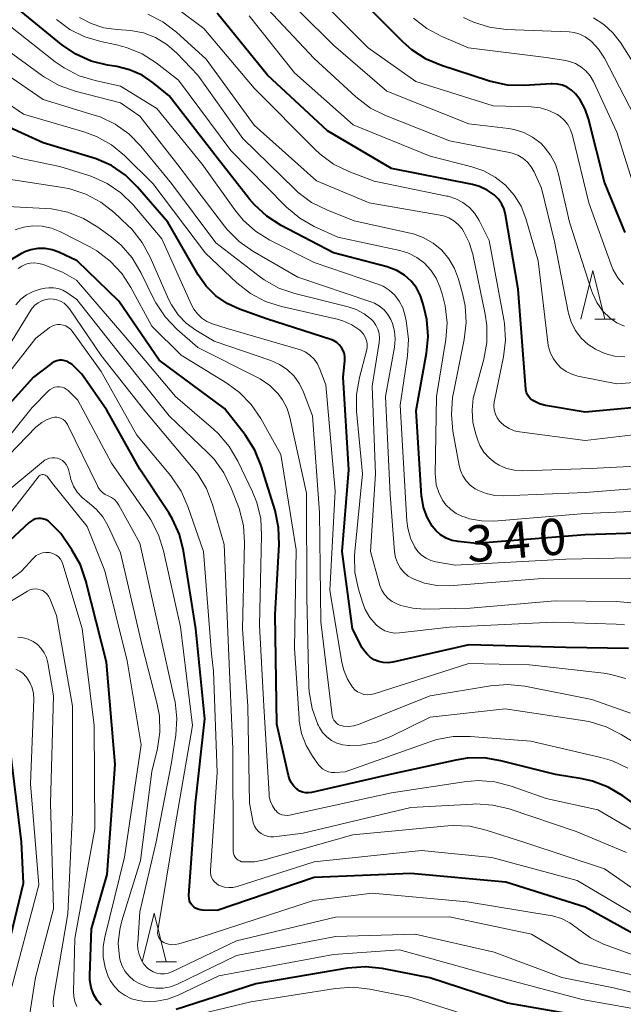
# Model space of a CAD drawing. Units: metres. Extents: x -62000 to -60947, y 25500 to 27000.
# Drawn here: x -61857 to -61795, y 26114 to 26216 of the extents above; entities that cross this region are included whole.
import ezdxf

# ---------------------------------------------------------------- set-up
doc = ezdxf.new("R2010")
doc.units = ezdxf.units.M
for name, color, linetype, lineweight in [('633200_針葉樹林', 7, 'Continuous', 13), ('710100_等高線(計曲線)', 7, 'Continuous', 40), ('710200_等高線(主曲線)', 7, 'Continuous', 13)]:
    doc.layers.add(name, color=color, linetype=linetype, lineweight=lineweight)
doc.styles.add('Style-WORKING', font='MS Gothic.ttf')

msp = doc.modelspace()

# ---------------------------------------------------------------- linework, layer by layer
at = {"layer": '633200_針葉樹林', "linetype": 'Continuous', "lineweight": 13}
for p, q in [((-61797.98, 26184.99), (-61795.9, 26184.99)), ((-61843.3, 26118.62), (-61841.22, 26118.62))]:
    msp.add_line(p, q, dxfattribs=at)
at = {"layer": '633200_針葉樹林', "linetype": 'Continuous', "lineweight": 13, "flags": 128}
for points in [[(-61799.44, 26184.99), (-61798.19, 26189.99), (-61796.94, 26184.99)], [(-61844.76, 26118.62), (-61843.51, 26123.62), (-61842.26, 26118.62)]]:
    msp.add_lwpolyline(points, dxfattribs=at)
at = {"layer": '710100_等高線(計曲線)', "linetype": 'Continuous', "lineweight": 40, "flags": 128}
for points, elevation in [([(-61819.27, 26190.32), (-61819.44, 26190.37), (-61825, 26191.84), (-61830.41, 26194.66), (-61831.88, 26195.6), (-61833.16, 26196.78), (-61833.67, 26197.38), (-61837, 26201.65), (-61841.95, 26208.05), (-61843.61, 26209.39), (-61844.77, 26210.17), (-61846.05, 26210.73), (-61847.38, 26211.06), (-61848.32, 26211.21), (-61850.01, 26211.63), (-61851.61, 26212.34), (-61853.1, 26213.35), (-61857.25, 26216.75)], 340), ([(-61790.44, 26176.17), (-61799, 26175.38), (-61803.07, 26176.07), (-61803.69, 26176.23), (-61804.26, 26176.5), (-61804.43, 26176.6), (-61804.64, 26176.76), (-61804.81, 26176.95), (-61804.95, 26177.17), (-61805.05, 26177.41), (-61805.11, 26177.67), (-61805.11, 26177.74), (-61805.92, 26188.08), (-61807.2, 26195.75), (-61807.35, 26196.33), (-61807.6, 26196.87), (-61807.94, 26197.36), (-61808.39, 26197.82), (-61809.1, 26198.31), (-61809.89, 26198.68), (-61810.62, 26198.88), (-61819, 26200.54), (-61825.59, 26204.41), (-61831.82, 26210.18), (-61837, 26216.59)], 350), ([(-61800, 26208.25), (-61800.39, 26208.62), (-61800.84, 26208.92), (-61801.33, 26209.13), (-61801.86, 26209.26), (-61802.39, 26209.29), (-61802.51, 26209.29), (-61805.28, 26209.12), (-61807.02, 26209.16), (-61808.73, 26209.51), (-61808.99, 26209.59), (-61813.82, 26211.16), (-61815.43, 26211.84), (-61816.89, 26212.79), (-61817.79, 26213.59), (-61821.21, 26217)], 360), ([(-61794.86, 26193.93), (-61797, 26199.14), (-61798.63, 26205.65), (-61798.99, 26206.67), (-61799.51, 26207.62), (-61800, 26208.25)], 360), ([(-61794.5, 26150.97), (-61801, 26151.08), (-61811, 26151.34), (-61818.85, 26149.56), (-61819.34, 26149.5), (-61819.84, 26149.52), (-61820.32, 26149.62), (-61820.78, 26149.81), (-61821.2, 26150.07), (-61821.56, 26150.41), (-61821.87, 26150.8), (-61822.01, 26151.04), (-61823.01, 26153), (-61824.09, 26161), (-61823.42, 26169.42), (-61823.98, 26179), (-61823.81, 26180.68), (-61823.8, 26181.04), (-61823.86, 26181.4), (-61823.98, 26181.75), (-61824.16, 26182.06), (-61824.39, 26182.34), (-61824.66, 26182.58), (-61824.97, 26182.77), (-61825.25, 26182.87), (-61831.92, 26185), (-61834.7, 26186), (-61835.98, 26186.59), (-61837.14, 26187.4), (-61838.15, 26188.39), (-61838.97, 26189.56), (-61842.12, 26195), (-61845.24, 26198.62), (-61846.48, 26199.84), (-61847.92, 26200.83), (-61849.51, 26201.54), (-61849.96, 26201.69), (-61855, 26203.19), (-61860.38, 26205.62)], 330), ([(-61819, 26137.97), (-61827.26, 26136.09), (-61827.56, 26136.05), (-61827.87, 26136.06), (-61828.18, 26136.12), (-61828.46, 26136.24), (-61828.72, 26136.4), (-61828.78, 26136.45), (-61829.1, 26136.76), (-61829.35, 26137.12), (-61829.55, 26137.52), (-61829.65, 26137.85), (-61830.85, 26143.15), (-61831, 26154.49), (-61830.6, 26161.71), (-61830.66, 26163.45), (-61831.03, 26165.21), (-61832.46, 26169.84), (-61833.11, 26171.45), (-61834.13, 26173.04), (-61836.25, 26175.75), (-61843, 26180.74), (-61847.18, 26186.82), (-61851.48, 26191), (-61853.36, 26191.88), (-61854.05, 26192.14), (-61854.79, 26192.28), (-61855.53, 26192.28), (-61856.27, 26192.15), (-61856.97, 26191.9), (-61857.09, 26191.84), (-61857.23, 26191.77), (-61858.51, 26190.99)], 320), ([(-61792.61, 26162.9), (-61799, 26162.69), (-61810.2, 26161.8), (-61812.11, 26162), (-61812.75, 26162.13), (-61813.36, 26162.37), (-61813.93, 26162.71), (-61814.42, 26163.14), (-61814.79, 26163.59), (-61815.32, 26164.52), (-61815.69, 26165.53), (-61815.87, 26166.58), (-61815.88, 26166.71), (-61816.44, 26175.56), (-61815.37, 26181.46), (-61815.21, 26183.2), (-61815.35, 26184.93), (-61815.48, 26185.54), (-61815.71, 26186.54), (-61816, 26187.4), (-61816.42, 26188.2), (-61816.98, 26188.91), (-61817.66, 26189.51), (-61818.43, 26189.99), (-61819.27, 26190.32)], 340), ([(-61839.23, 26124.15), (-61839.43, 26124.3), (-61839.61, 26124.48), (-61839.75, 26124.68), (-61839.85, 26124.91), (-61839.91, 26125.16), (-61839.92, 26125.41), (-61839.92, 26125.48), (-61839.23, 26135), (-61838.29, 26143.71), (-61839.21, 26153), (-61840.49, 26161.04), (-61840.91, 26162.74), (-61841.62, 26164.33), (-61842.01, 26164.97), (-61845, 26169.5), (-61848.42, 26175.58), (-61851, 26179.3), (-61852, 26180.28), (-61852.22, 26180.45), (-61852.47, 26180.59), (-61852.73, 26180.68), (-61853.01, 26180.73), (-61853.3, 26180.73), (-61853.57, 26180.67), (-61853.84, 26180.57), (-61854.08, 26180.43), (-61854.11, 26180.4), (-61855.97, 26179), (-61863.22, 26171)], 310), ([(-61848.99, 26114.14), (-61849.34, 26114.53), (-61849.39, 26114.61), (-61849.77, 26115.26), (-61850.02, 26115.96), (-61850.15, 26116.7), (-61850.17, 26117.22), (-61850, 26122), (-61848.37, 26127.63), (-61847.55, 26139), (-61848.44, 26149.56), (-61850.56, 26157.95), (-61851.14, 26159.6), (-61852.01, 26161.15), (-61853.16, 26162.84), (-61854.23, 26163.92), (-61854.44, 26164.1), (-61854.68, 26164.24), (-61854.93, 26164.33), (-61855.2, 26164.38), (-61855.48, 26164.38), (-61855.75, 26164.34), (-61856.01, 26164.24), (-61856.24, 26164.11), (-61856.42, 26163.97), (-61861, 26159.74)], 300), ([(-61859.87, 26115), (-61857, 26126.72), (-61857.22, 26131), (-61858.49, 26141.51)], 290), ([(-61791.1, 26132.9), (-61795.1, 26135.76), (-61796.6, 26136.64), (-61798.23, 26137.25), (-61799.31, 26137.49), (-61802.06, 26137.94), (-61807.71, 26139.38), (-61809.43, 26139.66), (-61811.17, 26139.64), (-61812.36, 26139.45), (-61819, 26137.97)], 320), ([(-61758.95, 26111.31), (-61765, 26114.64), (-61772.93, 26117.07), (-61783, 26117.49), (-61791.75, 26120.25), (-61799, 26124.25), (-61807.18, 26126.82), (-61817, 26127.74), (-61827, 26127.31), (-61837, 26123.91), (-61838.51, 26123.94), (-61838.76, 26123.97), (-61839, 26124.04), (-61839.23, 26124.15)], 310), ([(-61797.34, 26112.66), (-61807, 26114.35), (-61815.04, 26116.96), (-61819.95, 26117.91), (-61821.68, 26118.09), (-61823.54, 26117.95), (-61833, 26116.33), (-61841.23, 26113.68)], 300)]:
    msp.add_lwpolyline(points, dxfattribs=dict(at, elevation=elevation))
at = {"layer": '710200_等高線(主曲線)', "linetype": 'Continuous', "lineweight": 13, "flags": 128}
for points, elevation in [([(-61794.92, 26184.24), (-61795.72, 26184.61), (-61796.39, 26185.08), (-61797.15, 26185.82), (-61797.77, 26186.69), (-61798.23, 26187.65), (-61798.33, 26187.93), (-61800.6, 26195), (-61801.73, 26199.96), (-61802.06, 26200.99), (-61802.56, 26201.93), (-61803.22, 26202.78), (-61803.58, 26203.14), (-61804.41, 26203.77), (-61805.33, 26204.25), (-61806.32, 26204.56), (-61806.91, 26204.66), (-61811, 26205.14), (-61819.49, 26208.51), (-61825, 26213.26), (-61831.86, 26220.14)], 356), ([(-61827, 26190.82), (-61831.55, 26193.12), (-61833.03, 26194.05), (-61834.33, 26195.21), (-61835.19, 26196.26), (-61838.55, 26201), (-61843.25, 26206.75), (-61847, 26209.05), (-61849.61, 26209.61), (-61851.28, 26210.12), (-61852.83, 26210.92), (-61853.73, 26211.55), (-61859, 26215.72), (-61860.68, 26217.68)], 338), ([(-61791.38, 26173.33), (-61799, 26172.43), (-61805.77, 26173.33), (-61806.33, 26173.45), (-61806.85, 26173.67), (-61807.34, 26173.98), (-61807.76, 26174.37), (-61807.82, 26174.43), (-61808.07, 26174.78), (-61808.26, 26175.18), (-61808.38, 26175.6), (-61808.43, 26176.03), (-61808.4, 26176.47), (-61808.37, 26176.59), (-61807.43, 26181.07), (-61807.22, 26182.8), (-61807.32, 26184.54), (-61807.39, 26184.94), (-61808.9, 26193.1), (-61809.95, 26195.17), (-61810.39, 26195.88), (-61810.95, 26196.5), (-61811.61, 26197.01), (-61812.35, 26197.41), (-61813.14, 26197.67), (-61813.27, 26197.69), (-61820.78, 26199.22), (-61823.4, 26200.23), (-61824.97, 26201), (-61826.38, 26202.02), (-61826.9, 26202.52), (-61833.18, 26208.82), (-61838.39, 26215), (-61841.24, 26217.14)], 348), ([(-61794.89, 26181.09), (-61795.94, 26181.17), (-61796.96, 26181.44), (-61797.93, 26181.87), (-61798.67, 26182.37), (-61799.39, 26183.03), (-61799.98, 26183.81), (-61800.43, 26184.68), (-61800.72, 26185.61), (-61800.74, 26185.74), (-61802.14, 26193), (-61803.48, 26198.52), (-61804.24, 26200.18), (-61804.55, 26200.71), (-61804.94, 26201.19), (-61805.41, 26201.59), (-61805.95, 26201.91), (-61806.53, 26202.12), (-61806.79, 26202.18), (-61813, 26203.4), (-61819.6, 26206), (-61821.16, 26206.78), (-61822.68, 26207.93), (-61827, 26211.88), (-61831.76, 26217)], 354), ([(-61803.65, 26206.81), (-61804.58, 26206.91), (-61808.48, 26207), (-61816.48, 26209.52), (-61821.4, 26213), (-61825.21, 26216.79)], 358), ([(-61791.86, 26165.23), (-61799, 26164.9), (-61808.41, 26164.13), (-61809.69, 26164.14), (-61810.95, 26164.37), (-61811.5, 26164.55), (-61811.66, 26164.6), (-61812.3, 26164.9), (-61812.88, 26165.31), (-61813.39, 26165.8), (-61813.74, 26166.3), (-61814.12, 26167.06), (-61814.37, 26167.88), (-61814.46, 26168.73), (-61814.47, 26168.94), (-61814.34, 26177), (-61813.39, 26182.86), (-61813.26, 26184.6), (-61813.44, 26186.34), (-61813.76, 26187.58), (-61814, 26188.32), (-61814.38, 26189.22), (-61814.92, 26190.04), (-61815.59, 26190.76), (-61816.37, 26191.34), (-61817.25, 26191.79), (-61818.14, 26192.06), (-61824.54, 26193.46), (-61826.97, 26194.56), (-61828.48, 26195.42), (-61829.83, 26196.53), (-61829.97, 26196.67), (-61835.6, 26202.4), (-61841, 26209.67), (-61843.3, 26211.44), (-61844.77, 26212.38), (-61846.38, 26213.05), (-61847.42, 26213.32), (-61849.03, 26213.64), (-61850.68, 26214.13), (-61852.22, 26214.89), (-61853.61, 26215.91)], 342), ([(-61811.99, 26169.85), (-61812.65, 26173.4), (-61812.81, 26175.14), (-61812.68, 26176.88), (-61812.62, 26177.19), (-61811.47, 26182.89), (-61811.27, 26184.62), (-61811.38, 26186.36), (-61811.63, 26187.5), (-61812.06, 26189.11), (-61812.47, 26190.2), (-61813.06, 26191.2), (-61813.81, 26192.09), (-61814.7, 26192.84), (-61815.72, 26193.41), (-61816.81, 26193.81), (-61817.07, 26193.87), (-61822.86, 26195.14), (-61825.69, 26196.26), (-61827.25, 26197.03), (-61828.65, 26198.07), (-61829.03, 26198.42), (-61834.36, 26203.64), (-61839, 26210.17), (-61841.19, 26212.46), (-61842.21, 26213.35), (-61843.37, 26214.05), (-61844.63, 26214.54), (-61845.96, 26214.8), (-61846.4, 26214.84), (-61847.37, 26214.89), (-61848.73, 26215.08), (-61850.04, 26215.51), (-61851.23, 26216.14)], 344), ([(-61789.64, 26169.99), (-61798.43, 26169.57), (-61805.44, 26169.32), (-61806.28, 26169.37), (-61807.1, 26169.56), (-61807.88, 26169.89), (-61808.29, 26170.14), (-61808.92, 26170.64), (-61809.44, 26171.24), (-61809.86, 26171.92), (-61810.09, 26172.47), (-61810.29, 26173.09), (-61810.59, 26174.31), (-61810.67, 26175.57), (-61810.54, 26176.82), (-61810.42, 26177.3), (-61809.46, 26180.86), (-61809.15, 26182.58), (-61809.15, 26184.32), (-61809.32, 26185.5), (-61810.6, 26191.7), (-61810.96, 26192.88), (-61811.51, 26193.98), (-61811.71, 26194.29), (-61812.1, 26194.75), (-61812.55, 26195.14), (-61813.07, 26195.44), (-61813.63, 26195.65), (-61813.95, 26195.72), (-61821.3, 26197), (-61826.75, 26199.25), (-61833.19, 26205), (-61838.16, 26211.84), (-61841.22, 26214.63), (-61842.61, 26215.69), (-61844.16, 26216.49)], 346), ([(-61790.35, 26178.71), (-61795.71, 26178.29), (-61799.73, 26179.09), (-61800.37, 26179.28), (-61800.96, 26179.57), (-61801.5, 26179.96), (-61801.85, 26180.32), (-61802.28, 26180.91), (-61802.6, 26181.56), (-61802.8, 26182.26), (-61802.85, 26182.58), (-61803.83, 26191), (-61805.12, 26195.36), (-61805.61, 26196.63), (-61806.32, 26197.79), (-61807.22, 26198.8), (-61808.28, 26199.65), (-61809.47, 26200.3), (-61810.69, 26200.72), (-61815, 26201.81), (-61822.95, 26205.05), (-61829, 26210.43), (-61833.7, 26216.3)], 352), ([(-61793.71, 26197.94), (-61795.7, 26204.3), (-61798.14, 26209.52), (-61798.48, 26210.1), (-61798.91, 26210.61), (-61799.42, 26211.04), (-61800, 26211.37), (-61800.62, 26211.6), (-61801, 26211.68), (-61803, 26212.01), (-61811.05, 26213), (-61813.8, 26214.17), (-61815.34, 26214.99), (-61816.72, 26216.06)], 362), ([(-61793.39, 26205), (-61797, 26211.92), (-61797.6, 26212.85), (-61798.34, 26213.67), (-61798.49, 26213.79), (-61798.99, 26214.15), (-61799.54, 26214.41), (-61800.12, 26214.58), (-61800.63, 26214.64), (-61807.14, 26214.9), (-61808.87, 26215.13), (-61810.53, 26215.65), (-61811.57, 26216.14)], 364), ([(-61793.43, 26210.57), (-61795.34, 26213.54), (-61796.12, 26214.55), (-61797.06, 26215.4), (-61798.13, 26216.08)], 366), ([(-61793, 26158.18), (-61803.84, 26158.16), (-61813.04, 26157.45), (-61814.32, 26157.47), (-61815.57, 26157.7), (-61816.77, 26158.15), (-61817.28, 26158.45), (-61817.72, 26158.84), (-61818.1, 26159.29), (-61818.39, 26159.81), (-61818.58, 26160.36), (-61818.68, 26160.96), (-61819.12, 26166.88), (-61819.62, 26177), (-61818.69, 26182.1), (-61818.62, 26182.92), (-61818.68, 26183.74), (-61818.89, 26184.53), (-61819.06, 26184.94), (-61819.37, 26185.47), (-61819.76, 26185.94), (-61820.23, 26186.33), (-61820.76, 26186.64), (-61821.12, 26186.78), (-61828.67, 26189.33), (-61833.31, 26192), (-61834.73, 26193), (-61835.96, 26194.23), (-61836.25, 26194.59), (-61841.08, 26200.92), (-61845, 26205.95), (-61847, 26207.31), (-61851.68, 26208.52), (-61853.33, 26209.11), (-61854.84, 26209.97), (-61855.05, 26210.11), (-61860.17, 26213.83)], 336), ([(-61820.87, 26184.73), (-61821.07, 26184.93), (-61821.82, 26185.52), (-61822.65, 26185.97), (-61823.47, 26186.24), (-61828.97, 26187.62), (-61830.62, 26188.19), (-61832.15, 26189.04), (-61832.65, 26189.41), (-61837.13, 26192.87), (-61841.73, 26199), (-61844.9, 26202.85), (-61846.12, 26204.1), (-61847.54, 26205.11), (-61849.11, 26205.86), (-61849.71, 26206.06), (-61855, 26207.67), (-61861.74, 26212.26)], 334), ([(-61850.78, 26204.32), (-61857, 26206.14), (-61861.12, 26208.93)], 332), ([(-61795.01, 26188.56), (-61795.61, 26189.26), (-61796.09, 26190.06), (-61796.31, 26190.59), (-61798.59, 26197), (-61800.29, 26203.95), (-61800.49, 26204.53), (-61800.78, 26205.07), (-61801.16, 26205.54), (-61801.62, 26205.95), (-61801.88, 26206.12), (-61802.74, 26206.54), (-61803.65, 26206.81)], 358), ([(-61794.92, 26153.41), (-61795.79, 26153.47), (-61802.3, 26153.7), (-61813, 26153.16), (-61818.18, 26152.57), (-61818.69, 26152.56), (-61819.2, 26152.64), (-61819.69, 26152.8), (-61820.14, 26153.05), (-61820.55, 26153.37), (-61820.59, 26153.41), (-61821.22, 26154.15), (-61821.71, 26155), (-61822, 26155.76), (-61822.41, 26157.1), (-61822.77, 26158.8), (-61822.83, 26160.54), (-61822.79, 26160.98), (-61822, 26169), (-61822.6, 26175.46), (-61822.61, 26177.2), (-61822.31, 26178.95), (-61821.58, 26181.71), (-61821.52, 26182.06), (-61821.52, 26182.42), (-61821.58, 26182.78), (-61821.71, 26183.12), (-61821.89, 26183.43), (-61822.12, 26183.7), (-61822.28, 26183.84), (-61823.1, 26184.4), (-61824.02, 26184.81), (-61824.62, 26184.98), (-61830.35, 26186.28), (-61832.01, 26186.81), (-61833.56, 26187.62), (-61834.98, 26188.74), (-61838.22, 26191.78), (-61843.66, 26199), (-61846.59, 26201.87), (-61847.94, 26202.98), (-61849.46, 26203.83), (-61850.78, 26204.32)], 332), ([(-61794.79, 26147.88), (-61796.47, 26148.33), (-61797.06, 26148.41), (-61804.72, 26149.28), (-61811, 26149.42), (-61820.79, 26146.28), (-61821.14, 26146.21), (-61821.49, 26146.19), (-61821.84, 26146.23), (-61822.18, 26146.34), (-61822.5, 26146.5), (-61822.78, 26146.71), (-61823.02, 26146.98), (-61823.55, 26147.81), (-61823.93, 26148.72), (-61824.12, 26149.51), (-61825.35, 26157), (-61824.8, 26167.2), (-61825.79, 26178.21), (-61826.4, 26179.81), (-61826.65, 26180.35), (-61827, 26180.84), (-61827.43, 26181.25), (-61827.92, 26181.59), (-61828.46, 26181.83), (-61828.65, 26181.89), (-61835.99, 26184.01), (-61837.5, 26184.5), (-61838.07, 26184.75), (-61838.59, 26185.09), (-61839.05, 26185.52), (-61839.42, 26186.02), (-61839.65, 26186.45), (-61842.71, 26193.29), (-61845.7, 26196.79), (-61846.95, 26198.01), (-61848.38, 26199), (-61849.97, 26199.72), (-61850.38, 26199.85), (-61853.26, 26200.74), (-61857.26, 26201.56), (-61858.93, 26202.07)], 328), ([(-61828.07, 26177.44), (-61828.49, 26178.31), (-61829.06, 26179.09), (-61829.76, 26179.77), (-61830.56, 26180.31), (-61831.47, 26180.72), (-61837.3, 26182.7), (-61839.21, 26183.85), (-61840.2, 26184.57), (-61841.05, 26185.44), (-61841.73, 26186.45), (-61842.03, 26187.05), (-61843.92, 26191.37), (-61844.75, 26192.9), (-61845.84, 26194.26), (-61846.25, 26194.66), (-61847.66, 26195.98), (-61849.03, 26197.06), (-61850.56, 26197.88), (-61852.22, 26198.42), (-61852.96, 26198.56), (-61859, 26199.5)], 326), ([(-61841.18, 26183.96), (-61842.39, 26185.22), (-61843.36, 26186.66), (-61843.59, 26187.12), (-61844.9, 26189.81), (-61845.8, 26191.3), (-61846.94, 26192.62), (-61847.96, 26193.48), (-61849.32, 26194.48), (-61850.81, 26195.39), (-61852.43, 26196.02), (-61854.14, 26196.37), (-61854.74, 26196.42), (-61859.34, 26196.66)], 324), ([(-61828.84, 26161.16), (-61830.43, 26171), (-61832.5, 26174.71), (-61833.48, 26176.15), (-61834.69, 26177.41), (-61836.01, 26178.37), (-61840.73, 26181.27), (-61843.76, 26184.24), (-61845.91, 26188.25), (-61846.86, 26189.71), (-61848.05, 26190.98), (-61849.45, 26192.03), (-61850.15, 26192.43), (-61853.25, 26194.02), (-61854.14, 26194.38), (-61855.08, 26194.59), (-61856.04, 26194.63), (-61857.03, 26194.49), (-61857.86, 26194.22)], 322), ([(-61853, 26189.84), (-61855, 26190.61), (-61855.43, 26190.74), (-61855.89, 26190.79), (-61856.34, 26190.75), (-61856.78, 26190.65), (-61857.19, 26190.46), (-61857.57, 26190.21)], 318), ([(-61792.63, 26160.38), (-61801, 26160.18), (-61812.43, 26159.57), (-61814.4, 26159.91), (-61814.93, 26160.05), (-61815.43, 26160.28), (-61815.88, 26160.59), (-61816.27, 26160.97), (-61816.58, 26161.42), (-61817.04, 26162.37), (-61817.32, 26163.38), (-61817.41, 26164.13), (-61818.09, 26176.1), (-61817.35, 26181.18), (-61817.24, 26182.92), (-61817.47, 26184.8), (-61817.61, 26185.43), (-61817.84, 26186.15), (-61818.2, 26186.83), (-61818.66, 26187.44), (-61819.23, 26187.96), (-61819.87, 26188.37), (-61820.5, 26188.64), (-61827, 26190.82)], 338), ([(-61792.04, 26131), (-61797.68, 26134.32), (-61803, 26135.49), (-61806.63, 26136.76), (-61808.32, 26137.2), (-61810.05, 26137.33), (-61811.48, 26137.21), (-61819, 26136.05), (-61829.53, 26133.76), (-61829.79, 26133.73), (-61830.05, 26133.74), (-61830.31, 26133.8), (-61830.55, 26133.9), (-61830.77, 26134.04), (-61830.96, 26134.22), (-61831.01, 26134.28), (-61831.29, 26134.7), (-61831.5, 26135.15), (-61831.62, 26135.64), (-61831.65, 26135.92), (-61832.19, 26145), (-61832.64, 26153.36), (-61832.41, 26162.62), (-61832.51, 26164.36), (-61832.92, 26166.05), (-61833.37, 26167.15), (-61834.87, 26170.32), (-61835.75, 26171.83), (-61836.88, 26173.15), (-61837.37, 26173.6), (-61841.3, 26177), (-61846.66, 26183.34), (-61851.55, 26189), (-61853, 26189.84)], 318), ([(-61834.84, 26165.69), (-61835.55, 26167.53), (-61836.31, 26169.1), (-61837.33, 26170.51), (-61837.99, 26171.2), (-61841.98, 26175), (-61846.87, 26181.13), (-61851.5, 26187), (-61852.53, 26187.72), (-61852.96, 26187.97), (-61853.43, 26188.14), (-61853.92, 26188.23), (-61854.41, 26188.23), (-61854.78, 26188.18), (-61855.28, 26188.07), (-61856.01, 26187.84), (-61856.69, 26187.49), (-61857.3, 26187.03), (-61857.82, 26186.47)], 316), ([(-61837.49, 26165.85), (-61838.12, 26167.48), (-61839.01, 26168.98), (-61839.47, 26169.56), (-61844.49, 26175.51), (-61849, 26181.23), (-61852.27, 26186.04), (-61852.53, 26186.36), (-61852.83, 26186.62), (-61853.18, 26186.83), (-61853.56, 26186.97), (-61853.96, 26187.05), (-61854.3, 26187.06), (-61854.72, 26187), (-61855.13, 26186.87), (-61855.51, 26186.68), (-61855.84, 26186.41), (-61856.13, 26186.1), (-61856.27, 26185.9), (-61859.29, 26181)], 314), ([(-61837.58, 26150.42), (-61838.42, 26161), (-61840.02, 26165.64), (-61840.72, 26167.23), (-61841.8, 26168.8), (-61845.31, 26173), (-61849, 26179.56), (-61851.98, 26183.73), (-61852.17, 26183.95), (-61852.4, 26184.13), (-61852.65, 26184.28), (-61852.93, 26184.37), (-61853.22, 26184.42), (-61853.51, 26184.42), (-61853.8, 26184.36), (-61854.07, 26184.26), (-61854.32, 26184.11), (-61854.37, 26184.07), (-61855.75, 26183), (-61863.61, 26173)], 312), ([(-61793.92, 26155.64), (-61795.71, 26155.82), (-61802.1, 26155.9), (-61810.86, 26155.14), (-61815.55, 26155.03), (-61816.8, 26155.12), (-61818.03, 26155.41), (-61818.46, 26155.57), (-61818.93, 26155.82), (-61819.35, 26156.14), (-61819.72, 26156.54), (-61820, 26156.99), (-61820.21, 26157.48), (-61820.25, 26157.61), (-61821.17, 26161), (-61820.65, 26169), (-61821, 26178.06), (-61820.26, 26182.57), (-61820.23, 26183.03), (-61820.28, 26183.49), (-61820.4, 26183.93), (-61820.6, 26184.35), (-61820.87, 26184.73)], 334), ([(-61793.2, 26140.8), (-61795.25, 26142.09), (-61796.81, 26142.88), (-61798.47, 26143.38), (-61799.03, 26143.48), (-61807.26, 26144.74), (-61815, 26143.87), (-61819.08, 26141.88), (-61820.59, 26141.3), (-61822.17, 26140.99), (-61823.37, 26140.94), (-61823.43, 26140.95), (-61824.04, 26141.01), (-61824.63, 26141.19), (-61825.19, 26141.46), (-61825.68, 26141.83), (-61826.11, 26142.28), (-61826.45, 26142.79), (-61826.55, 26143), (-61826.61, 26143.12), (-61827.2, 26144.76), (-61827.49, 26146.48), (-61827.52, 26147.07), (-61827.74, 26156.26), (-61827.79, 26167), (-61829.5, 26174.81), (-61829.79, 26175.76), (-61830.25, 26176.64), (-61830.72, 26177.28), (-61831.58, 26178.14), (-61832.57, 26178.82), (-61832.9, 26179), (-61839, 26182.06), (-61841.18, 26183.96)], 324), ([(-61842.39, 26120.54), (-61842.53, 26120.61), (-61842.7, 26120.72), (-61842.85, 26120.86), (-61842.98, 26121.02), (-61843.07, 26121.2), (-61843.13, 26121.39), (-61843.16, 26121.6), (-61843.15, 26121.8), (-61843.14, 26121.83), (-61841.34, 26132.66), (-61839.56, 26143), (-61840.81, 26153.19), (-61842.54, 26161.06), (-61843.07, 26162.72), (-61843.87, 26164.27), (-61844.11, 26164.63), (-61847.91, 26170.09), (-61851.39, 26176.61), (-61852.4, 26177.6), (-61852.6, 26177.75), (-61852.82, 26177.88), (-61853.06, 26177.96), (-61853.3, 26178), (-61853.55, 26177.99), (-61853.8, 26177.94), (-61854.03, 26177.86), (-61854.25, 26177.73), (-61854.42, 26177.58), (-61856.13, 26175.87), (-61859, 26172.23)], 308), ([(-61794.3, 26144.28), (-61798.3, 26145.7), (-61805.23, 26147.06), (-61806.96, 26147.25), (-61808.78, 26147.12), (-61815, 26146.09), (-61822.34, 26143.15), (-61822.87, 26142.99), (-61823.42, 26142.92), (-61823.97, 26142.95), (-61824.1, 26142.97), (-61824.31, 26143.03), (-61824.5, 26143.12), (-61824.68, 26143.25), (-61824.83, 26143.41), (-61824.96, 26143.58), (-61825.05, 26143.78), (-61825.1, 26143.99), (-61825.11, 26144.05), (-61826.28, 26153.72), (-61826.43, 26165), (-61827.14, 26175), (-61828.07, 26177.44)], 326), ([(-61848.85, 26167.07), (-61849.09, 26167.31), (-61849.29, 26167.59), (-61849.34, 26167.7), (-61852.48, 26174.11), (-61852.6, 26174.3), (-61852.75, 26174.48), (-61852.93, 26174.62), (-61853.13, 26174.73), (-61853.35, 26174.81), (-61853.58, 26174.84), (-61853.81, 26174.84), (-61853.97, 26174.81), (-61854.57, 26174.61), (-61855.13, 26174.31), (-61855.62, 26173.92), (-61855.73, 26173.81), (-61865, 26164.26)], 306), ([(-61846.85, 26122.84), (-61844.93, 26129.07), (-61843.74, 26138.26), (-61843.17, 26140.63), (-61842.93, 26142.31), (-61842.97, 26144), (-61843.23, 26145.36), (-61844.77, 26151.23), (-61847, 26160.86), (-61848.3, 26163.67), (-61848.81, 26164.55), (-61849.46, 26165.33), (-61850.23, 26165.99), (-61850.38, 26166.09), (-61850.97, 26166.55), (-61851.46, 26167.1), (-61851.85, 26167.73), (-61852.12, 26168.42), (-61852.17, 26168.61), (-61852.38, 26169.46), (-61852.48, 26169.72), (-61852.61, 26169.97), (-61852.79, 26170.18), (-61853, 26170.37), (-61853.23, 26170.51), (-61853.49, 26170.61), (-61853.77, 26170.66), (-61854.05, 26170.67), (-61854.32, 26170.62), (-61854.58, 26170.53), (-61854.83, 26170.4), (-61854.95, 26170.3), (-61863.77, 26163)], 304), ([(-61791.52, 26167.65), (-61799, 26167.07), (-61807.42, 26166.72), (-61808.33, 26166.76), (-61809.22, 26166.96), (-61810.06, 26167.31), (-61810.35, 26167.47), (-61810.85, 26167.84), (-61811.28, 26168.28), (-61811.62, 26168.79), (-61811.87, 26169.35), (-61811.99, 26169.85)], 344), ([(-61855.19, 26168.89), (-61855.29, 26168.85), (-61855.39, 26168.79), (-61855.47, 26168.72), (-61855.51, 26168.67), (-61859.92, 26163)], 302), ([(-61789.62, 26113), (-61799.3, 26114.7), (-61809, 26117.29), (-61818.16, 26119.84), (-61825, 26119.38), (-61836.83, 26117.17), (-61841.03, 26115.16), (-61842.13, 26114.75), (-61843.29, 26114.54), (-61844.47, 26114.52), (-61845.15, 26114.61), (-61845.85, 26114.8), (-61846.52, 26115.12), (-61847.12, 26115.54), (-61847.63, 26116.06), (-61848.05, 26116.67), (-61848.21, 26116.98), (-61848.22, 26117), (-61848.59, 26118.03), (-61848.78, 26119.1), (-61848.78, 26120.19), (-61848.62, 26121.14), (-61846.57, 26129.43), (-61844.87, 26141), (-61846.32, 26149.68), (-61848.62, 26159), (-61850.43, 26163.57), (-61854.01, 26167.99), (-61854.5, 26168.66), (-61854.58, 26168.75), (-61854.66, 26168.81), (-61854.76, 26168.87), (-61854.86, 26168.9), (-61854.97, 26168.92), (-61855.08, 26168.92), (-61855.19, 26168.89)], 302), ([(-61791, 26116.57), (-61799.54, 26118.46), (-61804.54, 26121.46), (-61813, 26123.26), (-61824.79, 26123.21), (-61835, 26120.76), (-61841.69, 26117.59), (-61842.06, 26117.45), (-61842.45, 26117.38), (-61842.85, 26117.37), (-61843.24, 26117.44), (-61843.61, 26117.57), (-61843.95, 26117.77), (-61844.2, 26117.96), (-61844.57, 26118.37), (-61844.87, 26118.84), (-61845.08, 26119.35), (-61845.2, 26119.9), (-61845.23, 26120.45), (-61845.22, 26120.53), (-61845, 26123.76), (-61843.31, 26131), (-61841.76, 26139), (-61841.29, 26142), (-61841.17, 26143.74), (-61841.36, 26145.47), (-61841.41, 26145.71), (-61843.02, 26152.98), (-61845, 26161.84), (-61847.17, 26165.78), (-61847.37, 26166.08), (-61847.62, 26166.34), (-61847.91, 26166.56), (-61848.27, 26166.73), (-61848.58, 26166.88), (-61848.85, 26167.07)], 306), ([(-61791, 26124.04), (-61797, 26128.2), (-61805.1, 26130.9), (-61809.2, 26132.22), (-61810.9, 26132.61), (-61812.64, 26132.69), (-61813.19, 26132.65), (-61823, 26131.73), (-61832.1, 26129.14), (-61833.16, 26128.93), (-61834.27, 26128.92), (-61834.48, 26128.95), (-61834.67, 26129.02), (-61834.85, 26129.12), (-61835.01, 26129.25), (-61835.15, 26129.41), (-61835.26, 26129.59), (-61835.33, 26129.79), (-61835.37, 26129.99), (-61835.37, 26130.11), (-61835.38, 26140.62), (-61835.85, 26151), (-61836.3, 26161.7), (-61837.49, 26165.85)], 314), ([(-61794.7, 26129.89), (-61799.93, 26132.07), (-61806.84, 26134.39), (-61808.53, 26134.8), (-61810.27, 26134.91), (-61810.58, 26134.89), (-61817, 26134.54), (-61828.12, 26131.88), (-61831.14, 26131.53), (-61831.49, 26131.53), (-61831.83, 26131.58), (-61832.16, 26131.69), (-61832.47, 26131.85), (-61832.74, 26132.07), (-61832.97, 26132.33), (-61833.15, 26132.63), (-61833.28, 26132.95), (-61833.33, 26133.16), (-61833.65, 26135), (-61833.83, 26145), (-61834.38, 26153), (-61834.18, 26161.9), (-61834.3, 26163.64), (-61834.71, 26165.33), (-61834.84, 26165.69)], 316), ([(-61851.5, 26114.01), (-61851.71, 26114.51), (-61851.82, 26115.04), (-61851.85, 26115.53), (-61851.7, 26121), (-61849.65, 26132.35), (-61849.72, 26143), (-61850.97, 26153.03), (-61852.95, 26159.67), (-61853.05, 26159.94), (-61853.21, 26160.2), (-61853.41, 26160.42), (-61853.64, 26160.6), (-61853.9, 26160.74), (-61854.18, 26160.83), (-61854.37, 26160.87), (-61854.71, 26160.88), (-61855.06, 26160.83), (-61855.39, 26160.72), (-61855.69, 26160.56), (-61855.96, 26160.34), (-61856.16, 26160.13), (-61856.37, 26159.87), (-61857.27, 26158.91), (-61858.32, 26158.13)], 298), ([(-61794.58, 26138.62), (-61796.16, 26139.36), (-61797.35, 26139.71), (-61804.61, 26141.39), (-61810.86, 26141.89), (-61812.61, 26141.88), (-61814.32, 26141.56), (-61815.02, 26141.34), (-61823.78, 26138.22), (-61824.84, 26138.16), (-61825.18, 26138.17), (-61825.51, 26138.24), (-61825.82, 26138.37), (-61826.11, 26138.54), (-61826.36, 26138.77), (-61826.52, 26138.96), (-61827.15, 26139.85), (-61827.82, 26140.96), (-61828.28, 26142.18), (-61828.52, 26143.45), (-61828.54, 26143.73), (-61829, 26151), (-61828.84, 26161.16)], 322), ([(-61853.9, 26113.95), (-61853.94, 26114.42), (-61853.9, 26114.84), (-61852.44, 26123.56), (-61851.97, 26134.03), (-61851.96, 26145), (-61853.61, 26154.39), (-61854.3, 26156.13), (-61854.43, 26156.37), (-61854.59, 26156.6), (-61854.8, 26156.78), (-61855.03, 26156.94), (-61855.28, 26157.04), (-61855.55, 26157.11), (-61855.83, 26157.12), (-61856.1, 26157.09), (-61856.37, 26157.01), (-61856.6, 26156.89), (-61866.36, 26151)], 296), ([(-61856.49, 26112.42), (-61855.77, 26117), (-61853.92, 26124.08), (-61854.24, 26135), (-61853.91, 26146.09), (-61854.5, 26149.5), (-61854.64, 26150.03), (-61854.87, 26150.53), (-61855.19, 26150.98), (-61855.57, 26151.37), (-61856.02, 26151.69), (-61856.52, 26151.92), (-61857.05, 26152.07), (-61857.6, 26152.12)], 294), ([(-61793.01, 26122.99), (-61799.82, 26127), (-61808.63, 26129.37), (-61815.88, 26130.12), (-61827, 26128.94), (-61834.95, 26126.39), (-61835.38, 26126.29), (-61835.81, 26126.27), (-61836.25, 26126.32), (-61836.67, 26126.45), (-61836.86, 26126.53), (-61837.09, 26126.68), (-61837.29, 26126.86), (-61837.46, 26127.07), (-61837.58, 26127.31), (-61837.67, 26127.57), (-61837.71, 26127.84), (-61837.71, 26128.03), (-61837, 26138.16), (-61837.37, 26148.63), (-61837.58, 26150.42)], 312), ([(-61858.48, 26115), (-61855.43, 26126.57), (-61856.29, 26137), (-61855.95, 26145.72), (-61855.98, 26146.32), (-61856.12, 26146.9), (-61856.35, 26147.45), (-61856.71, 26148), (-61856.76, 26148.07), (-61857.06, 26148.38), (-61857.41, 26148.64), (-61857.8, 26148.83)], 292), ([(-61764.67, 26113), (-61772.7, 26115.3), (-61783, 26115.78), (-61791.58, 26118.42), (-61797.09, 26120.44), (-61798.43, 26121.08), (-61799.64, 26121.93), (-61799.8, 26122.07), (-61800.57, 26122.65), (-61801.44, 26123.08), (-61802.36, 26123.36), (-61802.59, 26123.4), (-61811.19, 26124.81), (-61821, 26125.7), (-61827.06, 26124.94), (-61839, 26121.05), (-61840.98, 26120.46), (-61841.33, 26120.38), (-61841.69, 26120.37), (-61842.05, 26120.43), (-61842.39, 26120.54)], 308), ([(-61787, 26113.73), (-61796.07, 26115.93), (-61801.39, 26117), (-61808.39, 26119.61), (-61816.55, 26121.45), (-61824.78, 26121.22), (-61835, 26119.27), (-61841.1, 26116.31), (-61841.82, 26116.04), (-61842.57, 26115.89), (-61843.34, 26115.88), (-61844.09, 26116), (-61844.82, 26116.25), (-61844.9, 26116.29), (-61845.06, 26116.37), (-61845.62, 26116.69), (-61846.1, 26117.11), (-61846.51, 26117.6), (-61846.83, 26118.15), (-61847.04, 26118.76), (-61847.11, 26119.1), (-61847.22, 26120.53), (-61847.07, 26121.95), (-61846.85, 26122.84)], 304), ([(-61809, 26112.4), (-61817.05, 26114.95), (-61821.24, 26115.79), (-61822.97, 26115.98), (-61824.78, 26115.86), (-61833.53, 26114.47), (-61845, 26111.72)], 298)]:
    msp.add_lwpolyline(points, dxfattribs=dict(at, elevation=elevation))

# ---------------------------------------------------------------- texts
at = {"layer": '710100_等高線(計曲線)', "linetype": 'Continuous', "lineweight": 40, "style": 'Style-WORKING'}
for s, p in [('3', (-61811.08, 26159.85, -10)), ('4', (-61807.34, 26160.18, -10)), ('0', (-61803.61, 26160.5, -10))]:
    msp.add_text(s, height=3.75, rotation=5, dxfattribs=at).set_placement(p)

doc.saveas('drawing.dxf')
